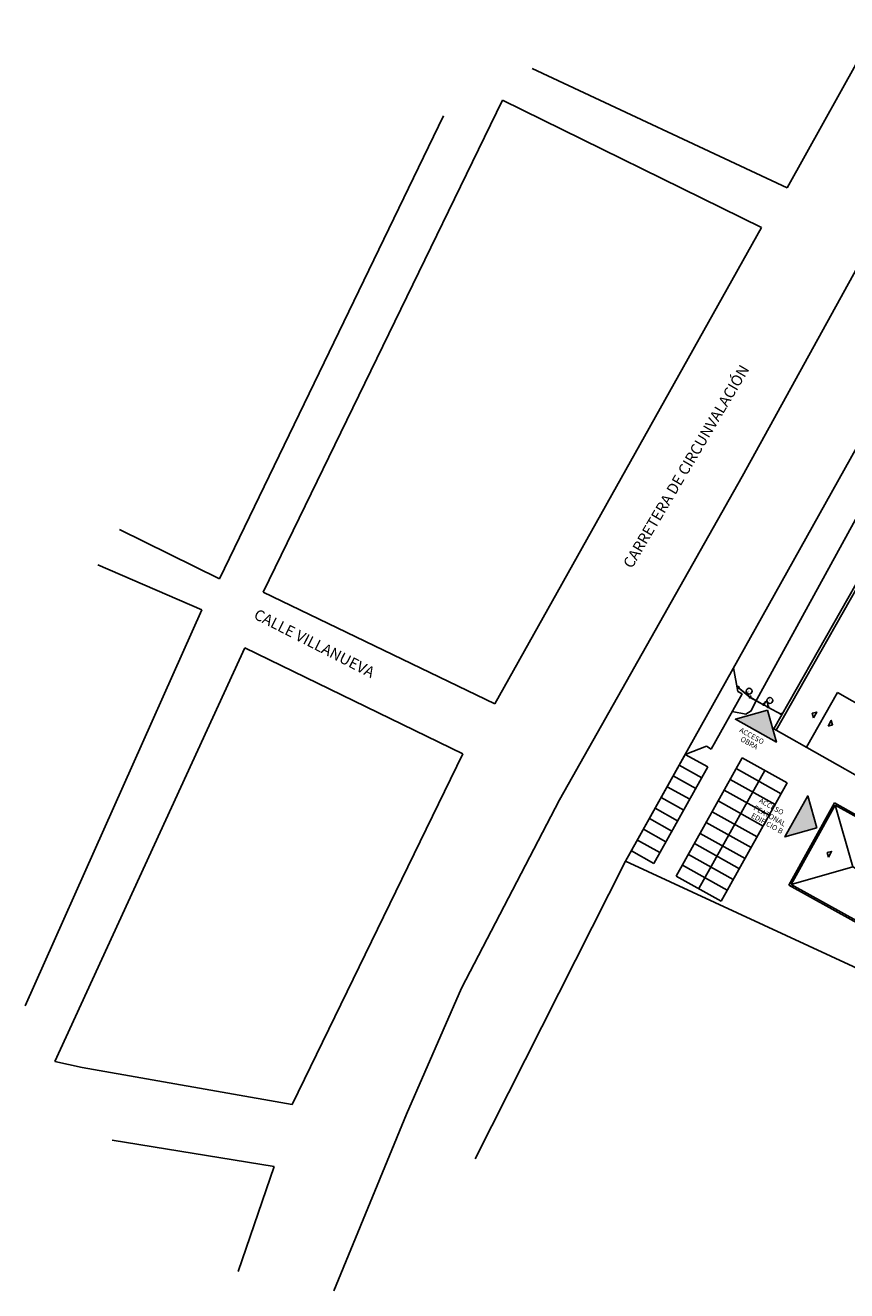
# Model space of a CAD drawing. Units: inches. Extents: x -871 to 1503, y -113 to 1591.
# Drawn here: x -853 to -693, y 1119 to 1365 of the extents above; entities that cross this region are included whole.
import ezdxf

# ---------------------------------------------------------------- set-up
doc = ezdxf.new("R2010")
doc.units = ezdxf.units.IN
doc.header["$MEASUREMENT"] = 0
doc.layers.get('0').update_dxf_attribs({"color": 1})
doc.layers.add('AP_TEXTO', color=1, linetype='Continuous')
doc.layers.add('SEGURIDAD Y SALUD TEXTO', color=2, linetype='Continuous')
doc.layers.add('SEGURIDAD Y SALUD', color=7, linetype='Continuous', true_color=0x0000c2)
doc.styles.add('A', font='ROMANS', dxfattribs={"height": 0.1})
doc.styles.add('Century Gothic_2', font='GOTHIC.TTF', dxfattribs={"height": 0.00225})

# ---------------------------------------------------------------- blocks, each defined once
blk = doc.blocks.new('B')
for p, q in [((0, -17.25), (0, 0)), ((32.01, 0), (0, 0)), ((32.01, -17.25), (32.01, 0)), ((0.3, -16.95), (0.3, -0.3)), ((31.71, -0.3), (0.3, -0.3)), ((0.3, -0.3), (8.63, -8.62)), ((31.71, -0.3), (23.38, -8.62)), ((31.71, -16.95), (31.71, -0.3)), ((-1.04, -9.95), (-1.04, -7.3)), ((-1.04, -7.3), (0, -7.3)), ((0.3, -16.95), (8.63, -8.62)), ((8.63, -8.62), (23.38, -8.62)), ((31.71, -16.95), (23.38, -8.62)), ((-1.04, -9.95), (0.01, -9.95)), ((32.01, -17.25), (0, -17.25)), ((0.3, -16.95), (31.71, -16.95))]:
    blk.add_line(p, q)
for points in [[(15.58, -7.09), (16.18, -6.49), (16.78, -7.09), (15.58, -7.09)], [(3.86, -8.02), (3.26, -8.62), (3.86, -9.22), (3.86, -8.02)], [(28.15, -8.02), (28.75, -8.62), (28.15, -9.22), (28.15, -8.02)], [(15.58, -10.16), (16.18, -10.76), (16.78, -10.16), (15.58, -10.16)]]:
    blk.add_lwpolyline(points)
blk = doc.blocks.new('C')
for p, q in [((0, 20.4), (33.2, 20.4)), ((0, 0), (0, 20.4)), ((0, 19.9), (33.2, 19.9)), ((33.2, 20.4), (33.2, 0)), ((33.24, -6.29), (33.24, 14.11)), ((33.24, 14.11), (66.45, 14.11)), ((66.45, 14.11), (66.45, -6.29)), ((0, 13.55), (11.56, 13.55)), ((11.56, 13.55), (11.56, 6.85)), ((22.31, 6.85), (22.31, 13.55)), ((22.31, 13.55), (33.2, 13.55)), ((33.24, 13.61), (66.45, 13.61)), ((33.24, 7.25), (44.3, 7.25)), ((44.3, 0.56), (44.3, 7.25)), ((55.05, 7.25), (66.45, 7.25)), ((55.05, 7.25), (55.05, 0.56)), ((11.56, 6.85), (22.31, 6.85)), ((33.2, 0.5), (0, 0.5)), ((33.2, 0), (0, 0)), ((44.3, 0.56), (55.05, 0.56)), ((66.45, -5.79), (33.24, -5.79)), ((66.45, -6.29), (33.24, -6.29))]:
    blk.add_line(p, q)
for points in [[(5.36, 15.08), (5.96, 15.68), (6.56, 15.08), (5.36, 15.08)], [(27.34, 15.08), (27.94, 15.68), (28.54, 15.08), (27.34, 15.08)], [(5.36, 12.01), (5.96, 11.41), (6.56, 12.01), (5.36, 12.01)], [(27.34, 12.01), (27.94, 11.41), (28.54, 12.01), (27.34, 12.01)], [(66.45, 9.53), (69.21, 9.53), (70.02, 9.07), (71.68, 11.94), (75.05, 9.99), (68.15, -1.97), (66.45, -1.97)], [(66.45, 9.23), (69.13, 9.23), (70.08, 8.68), (71.79, 11.64), (74.74, 9.94), (68.03, -1.67), (66.45, -1.67)], [(38.17, 10.32), (38.77, 10.92), (39.37, 10.32), (38.17, 10.32)], [(60.15, 10.32), (60.75, 10.92), (61.35, 10.32), (60.15, 10.32)], [(16.51, 8.39), (17.11, 8.99), (17.71, 8.39), (16.51, 8.39)], [(16.51, 5.32), (17.11, 4.72), (17.71, 5.32), (16.51, 5.32)], [(38.35, 5.72), (38.95, 5.12), (39.55, 5.72), (38.35, 5.72)], [(60.33, 5.72), (60.93, 5.12), (61.53, 5.72), (60.33, 5.72)], [(49.25, 2.09), (49.85, 2.69), (50.45, 2.09), (49.25, 2.09)], [(49.25, -3.15), (49.85, -3.75), (50.45, -3.15), (49.25, -3.15)]]:
    blk.add_lwpolyline(points)
for points in [[(34.59, 9.36), (35.29, 9.36), (35.29, 8.31), (34.59, 8.31)], [(35.99, 9.36), (36.69, 9.36), (36.69, 8.31), (35.99, 8.31)], [(37.39, 9.36), (38.09, 9.36), (38.09, 8.31), (37.39, 8.31)], [(38.8, 9.36), (39.5, 9.36), (39.5, 8.31), (38.8, 8.31)], [(40.19, 9.36), (40.89, 9.36), (40.89, 8.31), (40.19, 8.31)], [(43.15, 9.36), (43.85, 9.36), (43.85, 8.31), (43.15, 8.31)], [(44.55, 9.36), (45.25, 9.36), (45.25, 8.31), (44.55, 8.31)], [(47.72, 9.36), (48.42, 9.36), (48.42, 8.31), (47.72, 8.31)], [(49.12, 9.36), (49.82, 9.36), (49.82, 8.31), (49.12, 8.31)], [(50.52, 9.36), (51.22, 9.36), (51.22, 8.31), (50.52, 8.31)], [(51.93, 9.36), (52.63, 9.36), (52.63, 8.31), (51.93, 8.31)], [(53.33, 9.36), (54.03, 9.36), (54.03, 8.31), (53.33, 8.31)], [(56.51, 9.36), (57.21, 9.36), (57.21, 8.31), (56.51, 8.31)], [(57.91, 9.36), (58.61, 9.36), (58.61, 8.31), (57.91, 8.31)], [(59.31, 9.36), (60.01, 9.36), (60.01, 8.31), (59.31, 8.31)], [(60.7, 9.36), (61.4, 9.36), (61.4, 8.31), (60.7, 8.31)], [(62.11, 9.36), (62.81, 9.36), (62.81, 8.31), (62.11, 8.31)], [(63.51, 9.36), (64.21, 9.36), (64.21, 8.31), (63.51, 8.31)], [(34.59, -0.58), (35.29, -0.58), (35.29, -1.63), (34.59, -1.63)], [(35.99, -0.58), (36.69, -0.58), (36.69, -1.63), (35.99, -1.63)], [(37.39, -0.58), (38.09, -0.58), (38.09, -1.63), (37.39, -1.63)], [(38.8, -0.58), (39.5, -0.58), (39.5, -1.63), (38.8, -1.63)], [(40.19, -0.58), (40.89, -0.58), (40.89, -1.63), (40.19, -1.63)], [(43.15, -0.58), (43.85, -0.58), (43.85, -1.63), (43.15, -1.63)], [(44.55, -0.58), (45.25, -0.58), (45.25, -1.63), (44.55, -1.63)], [(47.72, -0.58), (48.42, -0.58), (48.42, -1.63), (47.72, -1.63)], [(49.12, -0.58), (49.82, -0.58), (49.82, -1.63), (49.12, -1.63)], [(50.52, -0.58), (51.22, -0.58), (51.22, -1.63), (50.52, -1.63)], [(51.93, -0.58), (52.63, -0.58), (52.63, -1.63), (51.93, -1.63)], [(53.33, -0.58), (54.03, -0.58), (54.03, -1.63), (53.33, -1.63)], [(56.51, -0.58), (57.21, -0.58), (57.21, -1.63), (56.51, -1.63)], [(57.91, -0.58), (58.61, -0.58), (58.61, -1.63), (57.91, -1.63)], [(59.3, -0.58), (60, -0.58), (60, -1.63), (59.3, -1.63)], [(60.7, -0.58), (61.4, -0.58), (61.4, -1.63), (60.7, -1.63)], [(62.11, -0.58), (62.81, -0.58), (62.81, -1.63), (62.11, -1.63)], [(63.52, -0.58), (64.22, -0.58), (64.22, -1.63), (63.52, -1.63)]]:
    blk.add_lwpolyline(points, close=True)
blk = doc.blocks.new('SH94077D')
at = {"layer": 'SEGURIDAD Y SALUD'}
for p, q in [((0, 0.02), (3, 0.02)), ((0, 0.02), (0, 0)), ((0, 0), (3, 0)), ((0.08, 0.02), (0.08, 0)), ((0.16, 0.02), (0.16, 0)), ((0.24, 0.02), (0.24, 0)), ((0.32, 0.02), (0.32, 0)), ((0.39, 0.02), (0.39, 0)), ((0.47, 0.02), (0.47, 0)), ((0.55, 0.02), (0.55, 0)), ((0.63, 0.02), (0.63, 0)), ((0.71, 0.02), (0.71, 0)), ((0.79, 0.02), (0.79, 0)), ((0.87, 0.02), (0.87, 0)), ((0.95, 0.02), (0.95, 0)), ((1.03, 0.02), (1.03, 0)), ((1.11, 0.02), (1.11, 0)), ((1.18, 0.02), (1.18, 0)), ((1.26, 0.02), (1.26, 0)), ((1.34, 0.02), (1.34, 0)), ((1.42, 0.02), (1.42, 0)), ((1.5, 0.02), (1.5, 0)), ((1.58, 0.02), (1.58, 0)), ((1.66, 0.02), (1.66, 0)), ((1.74, 0.02), (1.74, 0)), ((1.82, 0.02), (1.82, 0)), ((1.89, 0.02), (1.89, 0)), ((1.97, 0.02), (1.97, 0)), ((2.05, 0.02), (2.05, 0)), ((2.13, 0.02), (2.13, 0)), ((2.21, 0.02), (2.21, 0)), ((2.29, 0.02), (2.29, 0)), ((2.37, 0.02), (2.37, 0)), ((2.45, 0.02), (2.45, 0)), ((2.53, 0.02), (2.53, 0)), ((2.61, 0.02), (2.61, 0)), ((2.68, 0.02), (2.68, 0)), ((2.76, 0.02), (2.76, 0)), ((2.84, 0.02), (2.84, 0)), ((2.92, 0.02), (2.92, 0)), ((3, 0.02), (3, 0))]:
    blk.add_line(p, q, dxfattribs=at)
blk = doc.blocks.new('SH94077C')
blk.add_lwpolyline([(0.08, 0.06), (0.08, -0.26), (-0.08, -0.26), (-0.08, 0.06)], close=True)
for centre in [(-0.03, 0), (0.03, 0), (-0.03, -0.09), (-0.03, -0.18), (0.03, -0.09), (0.03, -0.18)]:
    blk.add_circle(centre, 0.0211)
blk = doc.blocks.new('valla')
at = {"layer": 'SEGURIDAD Y SALUD', "xscale": 0.9988629137831135, "zscale": 0.9988629137831135, "rotation": 14.4690351168744}
blk.add_blockref('SH94077D', (-2.9, -0.75), dxfattribs=at)
at = {"layer": 'SEGURIDAD Y SALUD', "rotation": 14.4690351168744}
blk.add_blockref('SH94077C', (-0.07, 0.17), dxfattribs=at)

msp = doc.modelspace()

# ---------------------------------------------------------------- hatches: boundary and pattern name
at = {"true_color": 0x2776bb}
h = msp.add_hatch(color=152, dxfattribs=at)
h.dxf.hatch_style = 1
h.paths.add_polyline_path([(-708.54, 1231.96), (-714.75, 1230.19), (-706.78, 1225.75)])
at = {"true_color": 0xed1f24}
h = msp.add_hatch(color=240, dxfattribs=at)
h.dxf.hatch_style = 1
h.paths.add_polyline_path([(-700.7, 1215.29), (-705.14, 1207.32), (-698.93, 1209.08)])

# ---------------------------------------------------------------- linework, layer by layer
for p, q in [((-704.68, 1333.43), (-687.15, 1365.05)), ((-704.68, 1333.43), (-754.24, 1356.66)), ((-671.52, 1353.56), (-713.45, 1277.37)), ((-759.98, 1350.51), (-806.49, 1254.89)), ((-709.66, 1325.75), (-759.98, 1350.51)), ((-814.97, 1257.48), (-771.47, 1347.46)), ((-761.51, 1233.18), (-709.66, 1325.75)), ((-736.08, 1202.6), (-666.34, 1327.62)), ((-713.45, 1277.37), (-748.91, 1214.51)), ((-814.97, 1257.48), (-834.37, 1267.08)), ((-818.36, 1251.46), (-838.56, 1260.22)), ((-806.49, 1254.89), (-761.51, 1233.18)), ((-818.36, 1251.46), (-852.67, 1174.51)), ((-846.96, 1163.68), (-810.01, 1244.07)), ((-810.01, 1244.07), (-767.67, 1223.48)), ((-715.12, 1240.17), (-714.27, 1235.6)), ((-713.43, 1235.12), (-719.49, 1224.38)), ((-714.27, 1235.6), (-713.43, 1235.12)), ((-709.24, 1232.97), (-708.54, 1232.59)), ((-720.38, 1224.96), (-724.49, 1223.36)), ((-719.49, 1224.38), (-720.38, 1224.96)), ((-767.67, 1223.48), (-800.83, 1155.29)), ((-724.49, 1223.36), (-736.08, 1202.6)), ((-713.42, 1222.68), (-726.23, 1199.72)), ((-720.13, 1220.93), (-724.49, 1223.36)), ((-704.69, 1217.81), (-713.42, 1222.68)), ((-720.13, 1220.93), (-730.59, 1202.16)), ((-721.3, 1218.83), (-725.66, 1221.27)), ((-709.06, 1220.25), (-721.86, 1197.29)), ((-705.86, 1215.71), (-714.59, 1220.59)), ((-722.47, 1216.73), (-726.83, 1219.17)), ((-704.69, 1217.81), (-717.5, 1194.85)), ((-707.03, 1213.62), (-715.76, 1218.49)), ((-724.8, 1212.54), (-729.17, 1214.98)), ((-723.63, 1214.64), (-728, 1217.07)), ((-708.2, 1211.52), (-716.93, 1216.39)), ((-748.91, 1214.51), (-767.97, 1177.94)), ((-725.97, 1210.45), (-730.34, 1212.88)), ((-709.37, 1209.43), (-718.1, 1214.3)), ((-727.09, 1208.45), (-731.45, 1210.88)), ((-711.7, 1205.23), (-720.44, 1210.11)), ((-710.53, 1207.33), (-719.27, 1212.2)), ((-728.26, 1206.35), (-732.62, 1208.79)), ((-712.87, 1203.14), (-721.61, 1208.01)), ((-729.43, 1204.26), (-733.79, 1206.69)), ((-713.99, 1201.14), (-722.72, 1206.01)), ((-736.08, 1202.6), (-765.27, 1144.77)), ((-671.04, 1172.43), (-736.08, 1202.6)), ((-730.59, 1202.16), (-734.96, 1204.6)), ((-715.16, 1199.04), (-723.89, 1203.92)), ((-716.33, 1196.95), (-725.06, 1201.82)), ((-717.5, 1194.85), (-726.23, 1199.72)), ((-767.97, 1177.94), (-778.66, 1153.41)), ((-841.62, 1162.53), (-846.96, 1163.68)), ((-800.83, 1155.29), (-841.62, 1162.53)), ((-778.66, 1153.41), (-792.77, 1119.13)), ((-804.33, 1143.27), (-835.8, 1148.37)), ((-804.33, 1143.27), (-811.34, 1122.85))]:
    msp.add_line(p, q)
for points in [[(-715.36, 1231.7), (-712.71, 1231.14), (-711.69, 1231.81), (-710.89, 1233.46), (-680.43, 1289.11), (-670.4, 1283.78)], [(-709.24, 1232.97), (-708.85, 1233.68)]]:
    msp.add_lwpolyline(points)
at = {"color": 152, "true_color": 0x2776bb}
for points in [[(-706.78, 1225.75), (-714.75, 1230.19), (-708.54, 1231.96)], [(-714.75, 1230.19), (-706.78, 1225.75), (-708.54, 1231.96)]]:
    msp.add_lwpolyline(points, dxfattribs=at)
at = {"color": 240, "true_color": 0xed1f24}
for points in [[(-700.7, 1215.29), (-705.14, 1207.32), (-698.93, 1209.08)], [(-705.14, 1207.32), (-700.7, 1215.29), (-698.93, 1209.08)]]:
    msp.add_lwpolyline(points, dxfattribs=at)
msp.add_arc((-709.24, 1232.97), 0.8, 331.2598, 61.2598)
at = {"layer": 'SEGURIDAD Y SALUD TEXTO'}
for centre in [(-712.08, 1235.65), (-708.06, 1233.84)]:
    msp.add_circle(centre, 0.571, dxfattribs=at)

# ---------------------------------------------------------------- block references
at = {"xscale": 1.058038522658006, "yscale": 1.058038522658006, "zscale": 1.058038522658006}
for name, p, rotation in [('C', (-688.5, 1217.67), 60.46817924870011), ('B', (-674.8, 1181.48), 150.8617469025992)]:
    msp.add_blockref(name, p, dxfattribs=dict(at, rotation=rotation))
at = {"layer": 'SEGURIDAD Y SALUD'}
for name, p, rotation in [('SH94077C', (-714.13, 1236.49), 320.5136652796843), ('valla', (-711.92, 1234.43), 306.0446301628099), ('valla', (-709.29, 1232.99), 316.7907365925949), ('SH94077C', (-708.38, 1232.71), 331.2597717094693), ('valla', (-705.82, 1231.09), 316.7907365925949)]:
    msp.add_blockref(name, p, dxfattribs=dict(at, rotation=rotation))

# ---------------------------------------------------------------- texts
at = {"color": 152, "true_color": 0x2776bb, "style": 'Century Gothic_2'}
for s, p in [('ACCESO  ', (-714.1, 1227.78)), ('OBRA', (-713.89, 1226.01))]:
    msp.add_text(s, height=1, rotation=331, dxfattribs=at).set_placement(p)
at = {"color": 240, "true_color": 0xed1f24, "style": 'Century Gothic_2'}
for s, p in [('PEATONAL ', (-711.34, 1212.64)), ('ACCESO  ', (-710.28, 1214.05)), ('EDIFICIO B', (-711.81, 1211.15))]:
    msp.add_text(s, height=1, rotation=331, dxfattribs=at).set_placement(p)
at = {"layer": 'AP_TEXTO', "char_height": 2.1161, "width": 59.687, "attachment_point": 1}
for s, insert, rotation in [('CARRETERA DE CIRCUNVALACIÓN', (-736.7, 1260.4), 59.516), ('CALLE VILLANUEVA', (-807.52, 1251.73), 333)]:
    msp.add_mtext(s, dxfattribs=dict(at, insert=insert, rotation=rotation))
at = {"layer": 'SEGURIDAD Y SALUD TEXTO', "style": 'A'}
for s, p in [('2', (-712.39, 1235.53)), ('7', (-708.37, 1233.73))]:
    msp.add_text(s, height=0.4, rotation=332.9052, dxfattribs=at).set_placement(p)

doc.saveas('drawing.dxf')
